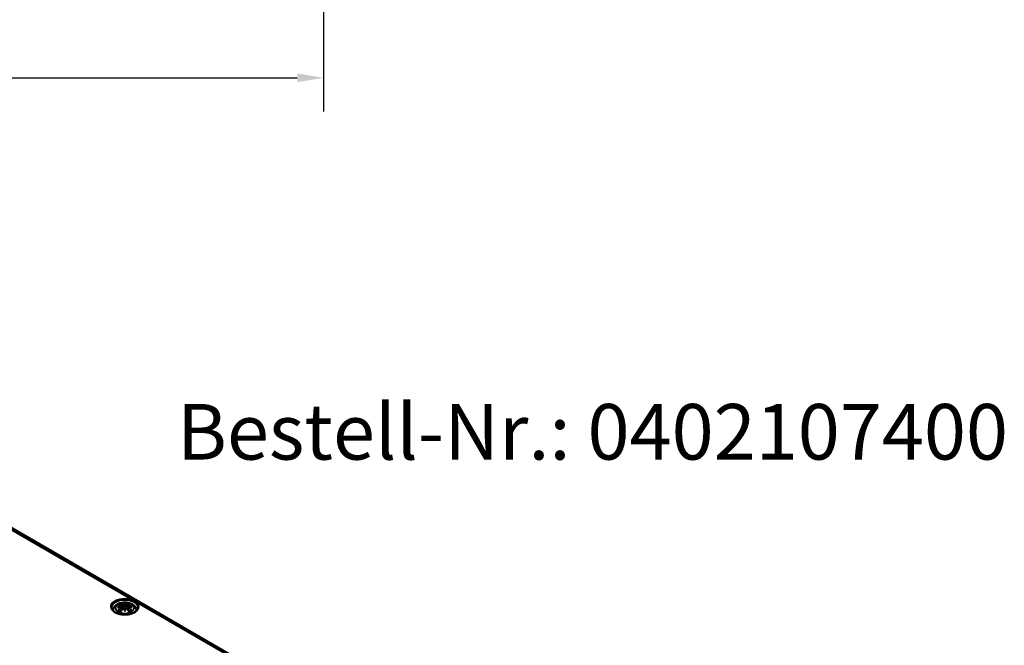
# Model space of a CAD drawing. Units: millimetres. Extents: x 0 to 594, y 0 to 420.
# Drawn here: x 287 to 380, y 85 to 144 of the extents above; entities that cross this region are included whole.
import ezdxf

# ---------------------------------------------------------------- set-up
doc = ezdxf.new("R2010")
doc.units = ezdxf.units.MM
for name, color, linetype, lineweight in [('Bemaßung (ISO)', 7, 'Continuous', 25), ('Sichtbar (ISO)', 7, 'Continuous', 50), ('Sichtbar schmal (ISO)', 7, 'Continuous', 35), ('Symbol (ISO)', 7, 'Continuous', 25)]:
    doc.layers.add(name, color=color, linetype=linetype, lineweight=lineweight)
doc.styles.add('Bezeichnungstext (DIN)', font='isocpeur.ttf')
doc.styles.add('Notiztext (DIN)', font='isocpeur.ttf')
doc.dimstyles.new('Standard (DIN)', dxfattribs={"dimtxt": 3.5, "dimasz": 2.5, "dimexe": 3.175, "dimexo": 0.8, "dimgap": 0.8, "dimtad": 1, "dimrnd": 1e-08, "dimzin": 0, "dimtxsty": 'Notiztext (DIN)', "dimcen": 0.09, "dimdle": 10, "dimclrd": 256, "dimclre": 256, "dimclrt": 256, "dimadec": 0, "dimazin": 0, "dimtfac": 1, "dimtmove": 0, "dimatfit": 3, "dimfxl": 1, "dimtolj": 1, "dimtzin": 0, "dimlwd": -1, "dimlwe": -1, "dimarcsym": 0})

# ---------------------------------------------------------------- blocks, each defined once
blk = doc.blocks.new('*D20')
at = {"layer": 'Bemaßung (ISO)', "transparency": 16777216}
for p, q in [((68.448, 204.631), (68.448, 145.924)), ((312.469, 204.631), (312.469, 145.924)), ((70.948, 149.099), (309.969, 149.099))]:
    blk.add_line(p, q, dxfattribs=at)
for points in [[(70.948, 149.515), (70.948, 148.682), (68.448, 149.099)], [(309.969, 149.515), (309.969, 148.682), (312.469, 149.099)]]:
    blk.add_solid(points, dxfattribs=at)
at = {"layer": 'Defpoints', "color": 0, "transparency": 16777216}
for p in [(68.448, 205.431), (312.469, 205.431), (312.469, 149.099)]:
    blk.add_point(p, dxfattribs=at)
at = {"layer": 'Bemaßung (ISO)', "transparency": 16777216, "insert": (176.371, 154.099), "char_height": 3.5, "attachment_point": 1, "style": 'Notiztext (DIN)'}
blk.add_mtext('\\A1;244{ / *242,7}', dxfattribs=at)
blk = doc.blocks.new('*D21')
at = {"layer": 'Bemaßung (ISO)', "transparency": 16777216}
for p, q in [((65.461, 186.031), (65.461, 135.187)), ((315.456, 186.031), (315.456, 135.187)), ((67.961, 138.362), (312.956, 138.362))]:
    blk.add_line(p, q, dxfattribs=at)
for points in [[(67.961, 138.779), (67.961, 137.946), (65.461, 138.362)], [(312.956, 138.779), (312.956, 137.946), (315.456, 138.362)]]:
    blk.add_solid(points, dxfattribs=at)
at = {"layer": 'Defpoints', "color": 0, "transparency": 16777216}
for p in [(65.461, 186.831), (315.456, 186.831), (315.456, 138.362)]:
    blk.add_point(p, dxfattribs=at)
at = {"layer": 'Bemaßung (ISO)', "transparency": 16777216, "insert": (176.721, 143.362), "char_height": 3.5, "attachment_point": 1, "style": 'Notiztext (DIN)'}
blk.add_mtext('\\A1;250{ / *248,7}', dxfattribs=at)

msp = doc.modelspace()

# ---------------------------------------------------------------- linework, layer by layer
at = {"layer": 'Sichtbar (ISO)'}
for p, q in [((269.539, 105.295), (326.108, 72.635)), ((296.372, 88.468), (296.408, 88.14)), ((296.659, 88.694), (296.659, 88.454)), ((296.945, 88.468), (296.91, 88.14)), ((296.372, 88.354), (296.397, 88.128)), ((296.659, 88.035), (296.659, 88.078)), ((296.945, 88.354), (296.921, 88.128))]:
    msp.add_line(p, q, dxfattribs=at)
for centre, major_axis, ratio, start_param, end_param in [((296.274, 88.58), (0.007, -0.456), 0.166237, 1.145796, 1.219537), ((296.603, 88.77), (-0.086, 0.412), 0.036814, 2.026405, 2.439082), ((296.715, 88.77), (-0.086, -0.412), 0.036814, 0.70251, 1.115188), ((297.044, 88.58), (0.007, 0.456), 0.166237, 1.922055, 1.995797), ((296.603, 88.326), (0.087, -0.403), 0.006801, 0.908218, 1.320895), ((296.715, 88.326), (0.087, 0.403), 0.006801, 1.820698, 2.233375)]:
    msp.add_ellipse(centre, major_axis=major_axis, ratio=ratio, start_param=start_param, end_param=end_param, dxfattribs=at)
for points, knots in [([(295.533, 88.063), (295.539, 88.109), (295.551, 88.153), (295.594, 88.273), (295.636, 88.343), (295.743, 88.478), (295.812, 88.538), (295.98, 88.651), (296.082, 88.698), (296.305, 88.769), (296.427, 88.791), (296.671, 88.807), (296.794, 88.801), (297.034, 88.763), (297.151, 88.73), (297.372, 88.632), (297.476, 88.567), (297.64, 88.406), (297.705, 88.316), (297.764, 88.163), (297.777, 88.114), (297.785, 88.063)], [4.012837, 4.012837, 4.012837, 4.012837, 4.133136, 4.133136, 4.357122, 4.357122, 4.636026, 4.636026, 4.993797, 4.993797, 5.383142, 5.383142, 5.767473, 5.767473, 6.153925, 6.153925, 6.539044, 6.539044, 6.848534, 6.848534, 6.982737, 6.982737, 6.982737, 6.982737]), ([(296.015, 88.557), (296.015, 88.557), (296.015, 88.557), (296.022, 88.558), (296.028, 88.558), (296.034, 88.558)], [-0.000213151, -0.000213151, -0.000213151, -0.000213151, 0, 0, 0.006020995, 0.006020995, 0.006020995, 0.006020995]), ([(296.034, 88.558), (296.053, 88.557), (296.072, 88.555), (296.11, 88.551), (296.129, 88.549), (296.167, 88.544), (296.187, 88.54), (296.226, 88.534), (296.245, 88.53), (296.284, 88.522), (296.304, 88.517), (296.324, 88.513)], [2.7936645, 2.7936645, 2.7936645, 2.7936645, 2.8281249, 2.8281249, 2.8625854, 2.8625854, 2.8970458, 2.8970458, 2.9315063, 2.9315063, 2.9659667, 2.9659667, 2.9659667, 2.9659667]), ([(296.277, 88.673), (296.276, 88.674), (296.276, 88.675), (296.273, 88.679), (296.271, 88.683), (296.266, 88.692), (296.265, 88.697), (296.263, 88.7), (296.263, 88.7), (296.263, 88.7)], [0.05525613, 0.05525613, 0.05525613, 0.05525613, 0.05672679, 0.05672679, 0.06404295, 0.06404295, 0.07427675, 0.07427675, 0.07452176, 0.07452176, 0.07452176, 0.07452176]), ([(296.277, 88.673), (296.277, 88.672), (296.278, 88.671), (296.283, 88.664), (296.287, 88.655), (296.293, 88.641), (296.295, 88.633), (296.296, 88.626)], [0.03721232, 0.03721232, 0.03721232, 0.03721232, 0.03823639, 0.03823639, 0.04585762, 0.04585762, 0.05210577, 0.05210577, 0.05210577, 0.05210577]), ([(296.324, 88.513), (296.329, 88.511), (296.333, 88.51), (296.342, 88.506), (296.347, 88.504), (296.354, 88.499), (296.358, 88.496), (296.364, 88.489), (296.367, 88.486), (296.371, 88.477), (296.372, 88.473), (296.372, 88.468)], [0.16533437, 0.16533437, 0.16533437, 0.16533437, 0.16998691, 0.16998691, 0.17463945, 0.17463945, 0.17929198, 0.17929198, 0.18394452, 0.18394452, 0.18859706, 0.18859706, 0.18859706, 0.18859706]), ([(296.336, 88.447), (296.336, 88.447), (296.337, 88.447), (296.338, 88.446), (296.339, 88.445), (296.341, 88.442), (296.342, 88.44), (296.344, 88.437), (296.345, 88.435), (296.346, 88.431), (296.347, 88.429), (296.347, 88.427)], [-0.000040907, -0.000040907, -0.000040907, -0.000040907, 0, 0, 0.001869145, 0.001869145, 0.003698934, 0.003698934, 0.005642102, 0.005642102, 0.007486638, 0.007486638, 0.007486638, 0.007486638]), ([(296.347, 88.427), (296.347, 88.427), (296.347, 88.427), (296.347, 88.426), (296.347, 88.425), (296.347, 88.425)], [0.012532802, 0.012532802, 0.012532802, 0.012532802, 0.012775146, 0.012775146, 0.014086245, 0.014086245, 0.014086245, 0.014086245]), ([(296.627, 88.589), (296.626, 88.591), (296.626, 88.592), (296.624, 88.596), (296.622, 88.598), (296.619, 88.601), (296.618, 88.602), (296.614, 88.604), (296.612, 88.605), (296.611, 88.605), (296.611, 88.605), (296.611, 88.605)], [0, 0, 0, 0, 0.001839132, 0.001839132, 0.003776606, 0.003776606, 0.005601033, 0.005601033, 0.007464701, 0.007464701, 0.007505488, 0.007505488, 0.007505488, 0.007505488]), ([(296.659, 88.746), (296.659, 88.746), (296.659, 88.746), (296.659, 88.732), (296.659, 88.716), (296.659, 88.702), (296.659, 88.699), (296.659, 88.696), (296.659, 88.695), (296.659, 88.694)], [-0.02418649, -0.02418649, -0.02418649, -0.02418649, -0.02384234, -0.02384234, -0.00425843, -0.00425843, -0.00098565, -0.00098565, 0, 0, 0, 0]), ([(296.659, 88.454), (296.659, 88.417), (296.659, 88.381), (296.659, 88.263), (296.659, 88.167), (296.659, 88.078)], [-16.8919072, -16.8919072, -16.8919072, -16.8919072, -16.8584313, -16.8584313, -16.7730823, -16.7730823, -16.7730823, -16.7730823]), ([(296.691, 88.589), (296.691, 88.589), (296.691, 88.588), (296.691, 88.588), (296.691, 88.587), (296.69, 88.586)], [0.012532802, 0.012532802, 0.012532802, 0.012532802, 0.012775146, 0.012775146, 0.014086245, 0.014086245, 0.014086245, 0.014086245]), ([(296.707, 88.605), (296.707, 88.605), (296.707, 88.605), (296.705, 88.605), (296.703, 88.604), (296.7, 88.602), (296.698, 88.601), (296.695, 88.598), (296.694, 88.596), (296.692, 88.592), (296.691, 88.591), (296.691, 88.589)], [-0.000040907, -0.000040907, -0.000040907, -0.000040907, 0, 0, 0.001869145, 0.001869145, 0.003698934, 0.003698934, 0.005642101, 0.005642101, 0.007486638, 0.007486638, 0.007486638, 0.007486638]), ([(296.945, 88.468), (296.946, 88.473), (296.947, 88.477), (296.951, 88.486), (296.953, 88.489), (296.96, 88.496), (296.963, 88.499), (296.971, 88.504), (296.975, 88.506), (296.984, 88.51), (296.989, 88.511), (296.994, 88.513)], [0.14207168, 0.14207168, 0.14207168, 0.14207168, 0.14672422, 0.14672422, 0.15137675, 0.15137675, 0.15602929, 0.15602929, 0.16068183, 0.16068183, 0.16533437, 0.16533437, 0.16533437, 0.16533437]), ([(296.97, 88.427), (296.971, 88.429), (296.971, 88.431), (296.973, 88.435), (296.974, 88.437), (296.976, 88.44), (296.977, 88.442), (296.979, 88.445), (296.98, 88.446), (296.981, 88.447), (296.981, 88.447), (296.981, 88.447)], [0, 0, 0, 0, 0.001839132, 0.001839132, 0.003776606, 0.003776606, 0.005601033, 0.005601033, 0.007464701, 0.007464701, 0.007505488, 0.007505488, 0.007505488, 0.007505488]), ([(296.994, 88.513), (297.013, 88.517), (297.033, 88.522), (297.072, 88.53), (297.092, 88.534), (297.131, 88.54), (297.15, 88.544), (297.188, 88.549), (297.208, 88.551), (297.246, 88.555), (297.264, 88.557), (297.283, 88.558)], [3.3172186, 3.3172186, 3.3172186, 3.3172186, 3.351679, 3.351679, 3.3861395, 3.3861395, 3.4205999, 3.4205999, 3.4550604, 3.4550604, 3.4895209, 3.4895209, 3.4895209, 3.4895209]), ([(297.021, 88.626), (297.022, 88.633), (297.025, 88.641), (297.03, 88.655), (297.035, 88.664), (297.039, 88.671), (297.04, 88.672), (297.041, 88.673)], [0.0701982, 0.0701982, 0.0701982, 0.0701982, 0.07644635, 0.07644635, 0.08406758, 0.08406758, 0.08509165, 0.08509165, 0.08509165, 0.08509165]), ([(297.054, 88.7), (297.054, 88.7), (297.054, 88.7), (297.053, 88.697), (297.051, 88.692), (297.046, 88.683), (297.044, 88.678), (297.041, 88.674), (297.041, 88.673), (297.041, 88.673)], [-0.0002133, -0.0002133, -0.0002133, -0.0002133, 0, 0, 0.00914203, 0.00914203, 0.01622314, 0.01622314, 0.01656702, 0.01656702, 0.01656702, 0.01656702]), ([(297.283, 88.558), (297.289, 88.558), (297.296, 88.558), (297.302, 88.557), (297.302, 88.557), (297.303, 88.557)], [0.067360952, 0.067360952, 0.067360952, 0.067360952, 0.074277719, 0.074277719, 0.074522912, 0.074522912, 0.074522912, 0.074522912]), ([(297.349, 89.07), (297.352, 89.069), (297.355, 89.068), (297.396, 89.05), (297.434, 89.033), (297.496, 89.003), (297.52, 88.991), (297.56, 88.969), (297.577, 88.96), (297.608, 88.941), (297.624, 88.932), (297.662, 88.909), (297.683, 88.895), (297.735, 88.86), (297.764, 88.838), (297.794, 88.814), (297.796, 88.812), (297.798, 88.811)], [-0.1883871, -0.1883871, -0.1883871, -0.1883871, -0.1853668, -0.1853668, -0.142193, -0.142193, -0.1130001, -0.1130001, -0.0926834, -0.0926834, -0.0723667, -0.0723667, -0.0431739, -0.0431739, 0, 0, 0.0030203, 0.0030203, 0.0030203, 0.0030203]), ([(297.891, 88.327), (297.89, 88.25), (297.864, 88.173), (297.763, 88.031), (297.697, 87.968), (297.531, 87.857), (297.433, 87.808), (297.215, 87.731), (297.094, 87.701), (296.84, 87.665), (296.707, 87.658), (296.444, 87.668), (296.314, 87.685), (296.07, 87.74), (295.957, 87.778), (295.76, 87.871), (295.676, 87.926), (295.543, 88.043), (295.495, 88.106), (295.439, 88.221), (295.427, 88.274), (295.426, 88.327)], [2.362365, 2.362365, 2.362365, 2.362365, 2.74682, 2.74682, 3.06825, 3.06825, 3.374661, 3.374661, 3.682466, 3.682466, 3.99244, 3.99244, 4.302953, 4.302953, 4.612158, 4.612158, 4.918903, 4.918903, 5.22758, 5.22758, 5.491616, 5.491616, 5.491616, 5.491616]), ([(295.966, 88.346), (295.967, 88.347), (295.968, 88.347), (295.993, 88.354), (296.015, 88.358), (296.035, 88.362)], [-0.02418649, -0.02418649, -0.02418649, -0.02418649, -0.02384234, -0.02384234, -0.01301311, -0.01301311, -0.01301311, -0.01301311]), ([(296.062, 88.108), (296.061, 88.108), (296.06, 88.108), (296.054, 88.108), (296.049, 88.107), (296.034, 88.105), (296.025, 88.103), (296.015, 88.1), (296.015, 88.1), (296.015, 88.1)], [0.05525664, 0.05525664, 0.05525664, 0.05525664, 0.05672921, 0.05672921, 0.06404696, 0.06404696, 0.07427772, 0.07427772, 0.07452291, 0.07452291, 0.07452291, 0.07452291]), ([(296.342, 88.395), (296.321, 88.394), (296.301, 88.392), (296.259, 88.389), (296.239, 88.388), (296.197, 88.384), (296.177, 88.381), (296.136, 88.376), (296.116, 88.374), (296.075, 88.368), (296.055, 88.365), (296.035, 88.362)], [3.2877884, 3.2877884, 3.2877884, 3.2877884, 3.3174381, 3.3174381, 3.3470878, 3.3470878, 3.3767375, 3.3767375, 3.4063873, 3.4063873, 3.436037, 3.436037, 3.436037, 3.436037]), ([(296.062, 88.108), (296.063, 88.108), (296.063, 88.108), (296.071, 88.108), (296.078, 88.106), (296.085, 88.101), (296.087, 88.1), (296.088, 88.099)], [0.03721232, 0.03721232, 0.03721232, 0.03721232, 0.03823639, 0.03823639, 0.04585762, 0.04585762, 0.04849699, 0.04849699, 0.04849699, 0.04849699]), ([(296.278, 87.988), (296.265, 87.993), (296.253, 87.998), (296.225, 88.01), (296.21, 88.017), (296.182, 88.032), (296.169, 88.04), (296.143, 88.056), (296.131, 88.064), (296.109, 88.081), (296.098, 88.09), (296.089, 88.099)], [2.9435007, 2.9435007, 2.9435007, 2.9435007, 3.0117279, 3.0117279, 3.0980618, 3.0980618, 3.1843956, 3.1843956, 3.2707294, 3.2707294, 3.3570633, 3.3570633, 3.3570633, 3.3570633]), ([(296.263, 87.956), (296.263, 87.957), (296.263, 87.957), (296.265, 87.965), (296.266, 87.972), (296.27, 87.977), (296.27, 87.978), (296.271, 87.979)], [-0.0002133, -0.0002133, -0.0002133, -0.0002133, 0, 0, 0.00914203, 0.00914203, 0.0112954, 0.0112954, 0.0112954, 0.0112954]), ([(296.271, 87.979), (296.284, 87.996), (296.298, 88.013), (296.325, 88.046), (296.339, 88.062), (296.366, 88.094), (296.38, 88.109), (296.407, 88.14), (296.421, 88.155), (296.449, 88.185), (296.463, 88.2), (296.476, 88.214)], [2.8000643, 2.8000643, 2.8000643, 2.8000643, 2.8332448, 2.8332448, 2.8664253, 2.8664253, 2.8996057, 2.8996057, 2.9327862, 2.9327862, 2.9659667, 2.9659667, 2.9659667, 2.9659667]), ([(296.344, 88.394), (296.344, 88.395), (296.343, 88.395), (296.342, 88.395), (296.341, 88.395), (296.339, 88.394), (296.338, 88.393), (296.337, 88.391), (296.336, 88.391), (296.336, 88.391)], [0.002623384, 0.002623384, 0.002623384, 0.002623384, 0.003776606, 0.003776606, 0.005601033, 0.005601033, 0.007464701, 0.007464701, 0.007505488, 0.007505488, 0.007505488, 0.007505488]), ([(296.344, 88.394), (296.347, 88.393), (296.35, 88.391), (296.355, 88.386), (296.358, 88.384), (296.362, 88.379), (296.364, 88.376), (296.368, 88.37), (296.369, 88.367), (296.371, 88.361), (296.372, 88.357), (296.372, 88.354)], [0.1225087, 0.1225087, 0.1225087, 0.1225087, 0.12578722, 0.12578722, 0.12906573, 0.12906573, 0.13234425, 0.13234425, 0.13562276, 0.13562276, 0.13890128, 0.13890128, 0.13890128, 0.13890128]), ([(296.476, 88.214), (296.483, 88.221), (296.491, 88.227), (296.509, 88.237), (296.519, 88.241), (296.54, 88.247), (296.551, 88.248), (296.573, 88.248), (296.584, 88.247), (296.605, 88.242), (296.614, 88.238), (296.623, 88.233)], [0.16533437, 0.16533437, 0.16533437, 0.16533437, 0.17389707, 0.17389707, 0.18245978, 0.18245978, 0.19102249, 0.19102249, 0.19958519, 0.19958519, 0.2081479, 0.2081479, 0.2081479, 0.2081479]), ([(296.611, 88.233), (296.611, 88.233), (296.611, 88.233), (296.612, 88.234), (296.614, 88.234), (296.618, 88.235), (296.619, 88.235), (296.622, 88.234), (296.624, 88.233), (296.626, 88.231), (296.626, 88.23), (296.627, 88.229)], [-0.000040907, -0.000040907, -0.000040907, -0.000040907, 0, 0, 0.001869145, 0.001869145, 0.003698934, 0.003698934, 0.005642101, 0.005642101, 0.007486638, 0.007486638, 0.007486638, 0.007486638]), ([(296.627, 88.229), (296.627, 88.229), (296.627, 88.229), (296.627, 88.228), (296.627, 88.227), (296.627, 88.227)], [0.012532802, 0.012532802, 0.012532802, 0.012532802, 0.012775146, 0.012775146, 0.014086245, 0.014086245, 0.014086245, 0.014086245]), ([(296.659, 87.947), (296.659, 87.947), (296.659, 87.948), (296.659, 87.986), (296.659, 88.015), (296.659, 88.03), (296.659, 88.033), (296.659, 88.035), (296.659, 88.035), (296.659, 88.035)], [-0.02418649, -0.02418649, -0.02418649, -0.02418649, -0.02384234, -0.02384234, -0.00425843, -0.00425843, -0.00098565, -0.00098565, 0, 0, 0, 0]), ([(296.691, 88.229), (296.691, 88.23), (296.692, 88.231), (296.694, 88.233), (296.695, 88.234), (296.698, 88.235), (296.7, 88.235), (296.703, 88.234), (296.705, 88.234), (296.707, 88.233), (296.707, 88.233), (296.707, 88.233)], [0, 0, 0, 0, 0.001839132, 0.001839132, 0.003776606, 0.003776606, 0.005601033, 0.005601033, 0.007464701, 0.007464701, 0.007505488, 0.007505488, 0.007505488, 0.007505488]), ([(296.694, 88.233), (296.703, 88.238), (296.713, 88.242), (296.734, 88.247), (296.744, 88.248), (296.766, 88.248), (296.777, 88.247), (296.798, 88.241), (296.808, 88.237), (296.826, 88.227), (296.834, 88.221), (296.841, 88.214)], [0.12252084, 0.12252084, 0.12252084, 0.12252084, 0.13108355, 0.13108355, 0.13964625, 0.13964625, 0.14820896, 0.14820896, 0.15677166, 0.15677166, 0.16533437, 0.16533437, 0.16533437, 0.16533437]), ([(296.841, 88.214), (296.855, 88.2), (296.869, 88.185), (296.896, 88.155), (296.91, 88.14), (296.938, 88.109), (296.951, 88.094), (296.979, 88.062), (296.992, 88.046), (297.019, 88.013), (297.033, 87.996), (297.046, 87.979)], [3.3172186, 3.3172186, 3.3172186, 3.3172186, 3.3503991, 3.3503991, 3.3835796, 3.3835796, 3.4167601, 3.4167601, 3.4499405, 3.4499405, 3.483121, 3.483121, 3.483121, 3.483121]), ([(296.945, 88.354), (296.945, 88.357), (296.946, 88.361), (296.948, 88.367), (296.95, 88.37), (296.953, 88.376), (296.955, 88.379), (296.96, 88.384), (296.962, 88.386), (296.967, 88.391), (296.97, 88.393), (296.973, 88.394)], [0.35710183, 0.35710183, 0.35710183, 0.35710183, 0.36038035, 0.36038035, 0.36365886, 0.36365886, 0.36693738, 0.36693738, 0.37021589, 0.37021589, 0.37349441, 0.37349441, 0.37349441, 0.37349441]), ([(296.981, 88.391), (296.981, 88.391), (296.981, 88.391), (296.98, 88.393), (296.979, 88.394), (296.977, 88.395), (296.976, 88.395), (296.974, 88.395), (296.974, 88.395), (296.973, 88.394)], [-0.000040907, -0.000040907, -0.000040907, -0.000040907, 0, 0, 0.001869145, 0.001869145, 0.003698934, 0.003698934, 0.004855544, 0.004855544, 0.004855544, 0.004855544]), ([(297.283, 88.362), (297.263, 88.365), (297.242, 88.368), (297.202, 88.374), (297.181, 88.376), (297.141, 88.381), (297.12, 88.384), (297.079, 88.388), (297.058, 88.389), (297.017, 88.392), (296.996, 88.394), (296.975, 88.395)], [2.8471483, 2.8471483, 2.8471483, 2.8471483, 2.876798, 2.876798, 2.9064478, 2.9064478, 2.9360975, 2.9360975, 2.9657472, 2.9657472, 2.9953969, 2.9953969, 2.9953969, 2.9953969]), ([(297.229, 88.099), (297.219, 88.09), (297.209, 88.081), (297.186, 88.064), (297.174, 88.056), (297.149, 88.04), (297.135, 88.032), (297.107, 88.017), (297.092, 88.01), (297.065, 87.998), (297.052, 87.993), (297.04, 87.988)], [1.3553257, 1.3553257, 1.3553257, 1.3553257, 1.4416595, 1.4416595, 1.5279934, 1.5279934, 1.6143272, 1.6143272, 1.7006611, 1.7006611, 1.7688882, 1.7688882, 1.7688882, 1.7688882]), ([(297.046, 87.979), (297.047, 87.978), (297.048, 87.977), (297.051, 87.971), (297.053, 87.965), (297.054, 87.957), (297.054, 87.957), (297.054, 87.956)], [0.06130162, 0.06130162, 0.06130162, 0.06130162, 0.06404295, 0.06404295, 0.07427675, 0.07427675, 0.07452176, 0.07452176, 0.07452176, 0.07452176]), ([(297.229, 88.099), (297.231, 88.1), (297.232, 88.101), (297.239, 88.106), (297.247, 88.108), (297.254, 88.108), (297.255, 88.108), (297.256, 88.108)], [0.07380845, 0.07380845, 0.07380845, 0.07380845, 0.07644635, 0.07644635, 0.08406758, 0.08406758, 0.08509165, 0.08509165, 0.08509165, 0.08509165]), ([(297.303, 88.1), (297.302, 88.1), (297.302, 88.1), (297.292, 88.103), (297.283, 88.105), (297.267, 88.107), (297.261, 88.108), (297.256, 88.108), (297.256, 88.108), (297.256, 88.108)], [-0.00021315, -0.00021315, -0.00021315, -0.00021315, 0, 0, 0.00914199, 0.00914199, 0.01622287, 0.01622287, 0.01656716, 0.01656716, 0.01656716, 0.01656716]), ([(297.283, 88.362), (297.302, 88.358), (297.325, 88.354), (297.35, 88.347), (297.35, 88.347), (297.351, 88.346)], [-0.02286208, -0.02286208, -0.02286208, -0.02286208, 0, 0, 0.00072655, 0.00072655, 0.00072655, 0.00072655])]:
    msp.add_open_spline(points, degree=3, knots=knots, dxfattribs=at)
for points, weights in [([(296.319, 88.514), (296.308, 88.568), (296.296, 88.626)], [1.01250885713, 1.00948357397, 1.00488362486]), ([(297.021, 88.626), (297.009, 88.568), (296.999, 88.514)], [1.00488362486, 1.00948357397, 1.01250885713])]:
    msp.add_rational_spline(points, weights, degree=2, dxfattribs=at)
for points in [[(296.627, 88.586), (296.627, 88.587), (296.627, 88.588), (296.627, 88.589)], [(296.97, 88.425), (296.97, 88.426), (296.97, 88.427), (296.97, 88.427)], [(296.69, 88.227), (296.691, 88.227), (296.691, 88.228), (296.691, 88.229)]]:
    msp.add_open_spline(points, degree=3, dxfattribs=at)
at = {"layer": 'Sichtbar schmal (ISO)'}
for p, q in [((269.75, 105.004), (297.349, 89.07)), ((296.475, 88.589), (296.44, 88.175)), ((296.843, 88.589), (296.878, 88.175)), ((297.798, 88.811), (325.398, 72.876)), ((296.33, 88.293), (296.343, 88.066)), ((296.988, 88.293), (296.975, 88.066))]:
    msp.add_line(p, q, dxfattribs=at)
for centre, major_axis, ratio, start_param, end_param in [((296.659, 88.412), (-1.332, 0), 0.57735, 4.167716, 9.969451), ((296.659, 88.331), (-1.232, 0), 0.57735, 3.135422, 6.289356), ((296.684, 86.544), (-2.104, -0.425), 0.901293, 4.695669, 4.874781), ((296.659, 88.328), (0.756, 0), 0.57735, 2.121805, 2.590584), ((296.733, 86.74), (1.484, -1.573), 0.614647, 2.385072, 2.565681), ((296.685, 86.538), (2.088, 0.422), 0.901293, 1.550875, 1.659536), ((296.659, 88.301), (0.67, 0), 0.57735, 2.141715, 2.451267), ((296.553, 86.636), (-0.658, 2.06), 0.518745, 5.783918, 5.964528), ((296.54, 86.632), (-0.653, 2.044), 0.518745, 5.783918, 5.944526), ((296.32, 88.496), (0.0039, 0.0162), 0.57364, 0, 0.662201), ((296.488, 88.594), (-0.008, -0.0146), 0.750571, 3.869581, 5.380428), ((296.95, 86.698), (-0.201, 2.137), 0.170279, 0.272528, 0.45164), ((296.964, 86.699), (-0.199, 2.12), 0.170279, 0.329778, 0.454842), ((296.367, 86.698), (0.201, 2.137), 0.170279, 5.831545, 6.010657), ((296.353, 86.699), (0.199, 2.12), 0.170279, 5.828343, 5.953407), ((296.764, 86.636), (0.658, 2.06), 0.518745, 0.318658, 0.499267), ((296.829, 88.594), (0.008, -0.0146), 0.750571, 0.902757, 2.413604), ((296.777, 86.632), (0.653, 2.044), 0.518745, 0.338659, 0.499267), ((296.632, 86.538), (2.088, -0.422), 0.901293, 1.482056, 1.590718), ((296.633, 86.544), (-2.104, 0.425), 0.901293, 4.549997, 4.729109), ((296.997, 88.496), (-0.0039, 0.0162), 0.57364, 5.620985, 6.283185), ((296.584, 86.74), (1.484, 1.573), 0.614647, 0.575911, 0.75652), ((296.659, 88.301), (0.67, 0), 0.57735, 0.690325, 0.999878), ((296.659, 88.328), (0.756, 0), 0.57735, 0.551009, 1.019788), ((296.684, 86.881), (2.131, -0.258), 0.700782, 1.818792, 1.997904), ((296.733, 86.618), (-1.235, -1.776), 0.715286, 4.14995, 4.330559), ((296.659, 88.328), (-0.756, 0), 0.57735, 0.551009, 1.019788), ((296.742, 86.612), (1.225, 1.762), 0.715286, 1.008357, 1.168965), ((296.553, 86.722), (0.958, 1.939), 0.418106, 0.921025, 1.101634), ((296.32, 88.3), (0.0086, -0.0143), 0.372653, 0.880106, 2.390953), ((296.488, 88.203), (-0.012, 0.0116), 0.549585, 5.296472, 6.283185), ((296.95, 86.727), (0.411, -2.107), 0.030233, 3.909943, 4.089055), ((296.964, 86.73), (-0.408, 2.09), 0.030233, 0.765148, 0.890212), ((296.367, 86.727), (0.411, 2.107), 0.030233, 5.335723, 5.514835), ((296.353, 86.73), (-0.408, -2.09), 0.030233, 2.251381, 2.376444), ((296.829, 88.203), (0.012, 0.0116), 0.549585, 0, 0.986713), ((296.764, 86.722), (0.958, -1.939), 0.418106, 2.039958, 2.220567), ((296.633, 86.881), (2.131, 0.258), 0.700782, 1.143689, 1.322801), ((296.997, 88.3), (-0.0086, -0.0143), 0.372653, 3.892233, 5.403079), ((296.575, 86.612), (1.225, -1.762), 0.715286, 1.972628, 2.133236), ((296.584, 86.618), (-1.235, 1.776), 0.715286, 5.094219, 5.274828), ((296.659, 88.328), (-0.756, 0), 0.57735, 2.121805, 2.590584)]:
    msp.add_ellipse(centre, major_axis=major_axis, ratio=ratio, start_param=start_param, end_param=end_param, dxfattribs=at)
msp.add_ellipse((296.659, 88.289), major_axis=(0.875, 0), ratio=0.57735, dxfattribs=at)
for points, knots in [([(296.317, 88.511), (296.322, 88.509), (296.326, 88.508), (296.337, 88.504), (296.342, 88.5), (296.351, 88.491), (296.353, 88.485), (296.354, 88.47), (296.35, 88.461), (296.34, 88.45), (296.338, 88.449), (296.336, 88.447)], [0.16533437, 0.16533437, 0.16533437, 0.16533437, 0.17053611, 0.17053611, 0.1788589, 0.1788589, 0.18967853, 0.18967853, 0.20374404, 0.20374404, 0.2066302, 0.2066302, 0.2066302, 0.2066302]), ([(296.347, 88.425), (296.352, 88.428), (296.355, 88.431), (296.368, 88.445), (296.373, 88.456), (296.373, 88.467), (296.372, 88.467), (296.372, 88.468)], [-0.20860969, -0.20860969, -0.20860969, -0.20860969, -0.20374404, -0.20374404, -0.18967853, -0.18967853, -0.18859706, -0.18859706, -0.18859706, -0.18859706]), ([(296.475, 88.589), (296.498, 88.576), (296.541, 88.569), (296.597, 88.576), (296.614, 88.581), (296.627, 88.586)], [-0.16533437, -0.16533437, -0.16533437, -0.16533437, -0.13526757, -0.13526757, -0.12205905, -0.12205905, -0.12205905, -0.12205905]), ([(296.611, 88.605), (296.6, 88.602), (296.589, 88.599), (296.543, 88.593), (296.507, 88.598), (296.487, 88.609)], [0.12403853, 0.12403853, 0.12403853, 0.12403853, 0.13526757, 0.13526757, 0.16533437, 0.16533437, 0.16533437, 0.16533437]), ([(296.69, 88.586), (296.698, 88.583), (296.706, 88.581), (296.733, 88.574), (296.754, 88.572), (296.79, 88.573), (296.807, 88.576), (296.829, 88.582), (296.836, 88.586), (296.843, 88.589)], [-0.37394406, -0.37394406, -0.37394406, -0.37394406, -0.36682602, -0.36682602, -0.35162378, -0.35162378, -0.33872837, -0.33872837, -0.33066874, -0.33066874, -0.33066874, -0.33066874]), ([(296.83, 88.609), (296.825, 88.606), (296.819, 88.603), (296.8, 88.598), (296.786, 88.596), (296.755, 88.595), (296.737, 88.597), (296.716, 88.602), (296.711, 88.604), (296.707, 88.605)], [0.33066874, 0.33066874, 0.33066874, 0.33066874, 0.33872837, 0.33872837, 0.35162378, 0.35162378, 0.36682602, 0.36682602, 0.37196457, 0.37196457, 0.37196457, 0.37196457]), ([(296.945, 88.468), (296.945, 88.463), (296.945, 88.458), (296.951, 88.443), (296.959, 88.433), (296.97, 88.425)], [-0.14207168, -0.14207168, -0.14207168, -0.14207168, -0.13526757, -0.13526757, -0.12205905, -0.12205905, -0.12205905, -0.12205905]), ([(296.981, 88.447), (296.973, 88.453), (296.968, 88.461), (296.959, 88.487), (296.973, 88.504), (297, 88.511)], [0.12403853, 0.12403853, 0.12403853, 0.12403853, 0.13526757, 0.13526757, 0.16533437, 0.16533437, 0.16533437, 0.16533437]), ([(296.336, 88.391), (296.344, 88.386), (296.349, 88.38), (296.359, 88.353), (296.344, 88.328), (296.317, 88.312)], [0.12403853, 0.12403853, 0.12403853, 0.12403853, 0.13526757, 0.13526757, 0.16533437, 0.16533437, 0.16533437, 0.16533437]), ([(296.487, 88.214), (296.49, 88.218), (296.494, 88.221), (296.505, 88.229), (296.513, 88.233), (296.533, 88.24), (296.545, 88.243), (296.573, 88.244), (296.589, 88.242), (296.605, 88.236), (296.608, 88.234), (296.611, 88.233)], [0.16533437, 0.16533437, 0.16533437, 0.16533437, 0.17053611, 0.17053611, 0.1788589, 0.1788589, 0.18967853, 0.18967853, 0.20374404, 0.20374404, 0.2066302, 0.2066302, 0.2066302, 0.2066302]), ([(296.707, 88.233), (296.717, 88.238), (296.729, 88.242), (296.774, 88.247), (296.811, 88.235), (296.83, 88.214)], [0.12403853, 0.12403853, 0.12403853, 0.12403853, 0.13526757, 0.13526757, 0.16533437, 0.16533437, 0.16533437, 0.16533437]), ([(296.945, 88.354), (296.945, 88.35), (296.945, 88.345), (296.948, 88.33), (296.955, 88.319), (296.972, 88.304), (296.979, 88.298), (296.988, 88.293)], [-0.35710183, -0.35710183, -0.35710183, -0.35710183, -0.35162378, -0.35162378, -0.33872837, -0.33872837, -0.33066874, -0.33066874, -0.33066874, -0.33066874]), ([(297, 88.312), (296.993, 88.317), (296.986, 88.322), (296.972, 88.335), (296.967, 88.345), (296.962, 88.364), (296.965, 88.375), (296.975, 88.386), (296.978, 88.389), (296.981, 88.391)], [0.33066874, 0.33066874, 0.33066874, 0.33066874, 0.33872837, 0.33872837, 0.35162378, 0.35162378, 0.36682602, 0.36682602, 0.37196457, 0.37196457, 0.37196457, 0.37196457])]:
    msp.add_open_spline(points, degree=3, knots=knots, dxfattribs=at)
msp.add_open_spline([(296.33, 88.293), (296.357, 88.309), (296.374, 88.333), (296.372, 88.354)], degree=3, dxfattribs=at)

# ---------------------------------------------------------------- texts
at = {"layer": 'Symbol (ISO)', "insert": (301.609, 100.665), "char_height": 5.25, "attachment_point": 7, "style": 'Bezeichnungstext (DIN)'}
msp.add_mtext('Bestell-Nr.: 0402107400', dxfattribs=at)

# ---------------------------------------------------------------- dimensions: what is measured, and where the dimension line sits
at = {"layer": 'Bemaßung (ISO)'}
for base, p1, p2, text, picture, middle in [((312.469, 149.099), (68.448, 205.431), (312.469, 205.431), '<>{ / *242,7}', '*D20', (190.459, 149.099)), ((315.456, 138.362), (65.461, 186.831), (315.456, 186.831), '<>{ / *248,7}', '*D21', (190.459, 138.362))]:
    dim = msp.add_linear_dim(base=base, p1=p1, p2=p2, text=text, dimstyle='Standard (DIN)', override={"dimdec": 0, "dimtp": 0, "dimtm": 0, "dimtdec": 2, "dimtofl": 0, "dimatfit": 1}, dxfattribs=at)
    dim.commit()
    dim.dimension.update_dxf_attribs({"geometry": picture, "text_midpoint": middle, "dimtype": 160})

doc.saveas('drawing.dxf')
